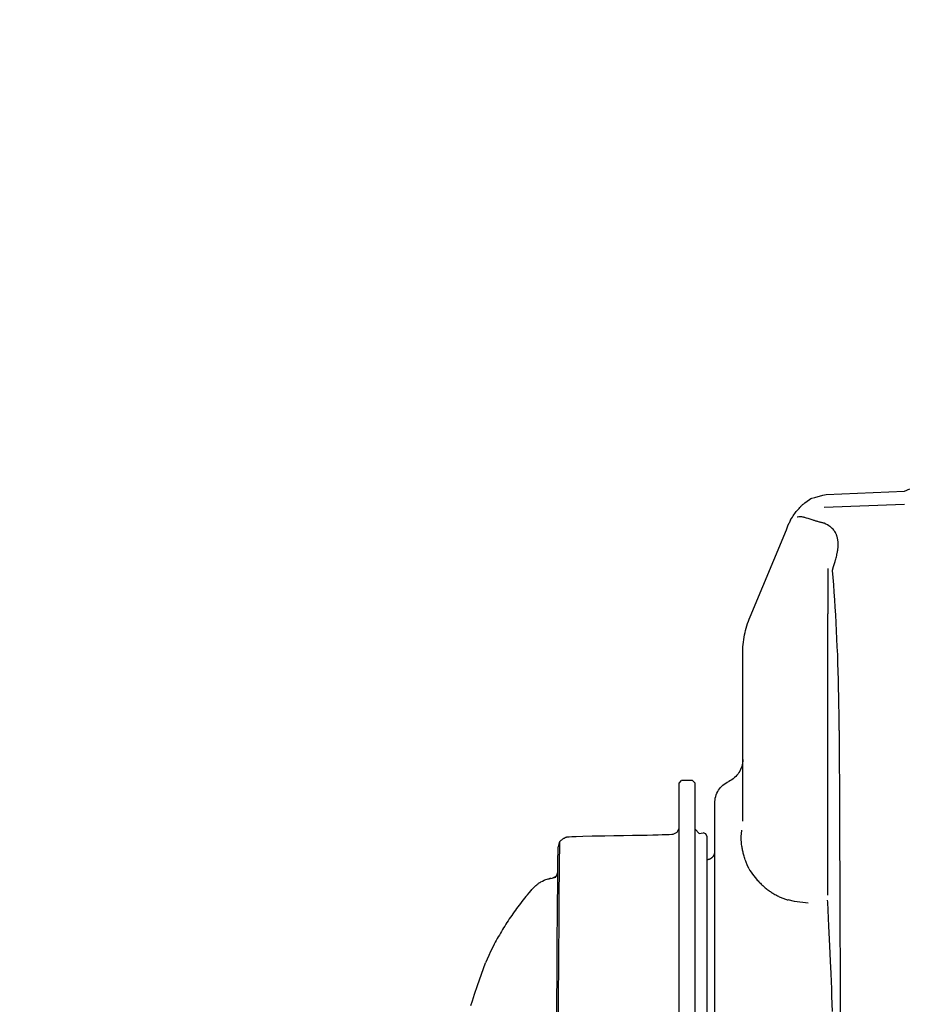
# Model space of a CAD drawing. Units: millimetres. Extents: x 843 to 6427, y 692 to 5593.
# Drawn here: x 1498 to 1609, y 4352 to 4475 of the extents above; entities that cross this region are included whole.
import ezdxf

# ---------------------------------------------------------------- set-up
doc = ezdxf.new("R2010")
doc.units = ezdxf.units.MM
doc.header["$LTSCALE"] = 20
doc.linetypes.add('gen4a', pattern=[16.25, 9.75, -1.5, 1, -1.5, 1, -1.5])
doc.layers.add('4A', color=3, linetype='gen4a')
doc.layers.add('AM_5', color=3, linetype='Continuous', lineweight=25)
doc.styles.get("Standard").update_dxf_attribs({"font": 'ISOCP.SHX'})
doc.dimstyles.new('AM_ISO$0', dxfattribs={"dimtxt": 3.5, "dimasz": 2.5, "dimexe": 1, "dimexo": 1, "dimgap": 1.5, "dimtad": 1, "dimdsep": 46, "dimtxsty": 'STANDARD', "dimcen": 0, "dimclrd": 256, "dimclre": 256, "dimclrt": 2, "dimadec": 0, "dimazin": 2, "dimtp": 0.1, "dimtm": 0.1, "dimtfac": 0.71, "dimtdec": 3, "dimtmove": 0, "dimatfit": 3, "dimfxl": 1, "dimlwd": -1, "dimlwe": -1, "dimarcsym": 0})

# ---------------------------------------------------------------- blocks, each defined once
blk = doc.blocks.new('*D27')
at = {"layer": 'AM_5', "transparency": 16777216}
for p, q in [((1736.35, 4698.56), (1293.16, 4698.56)), ((1313.16, 4648.56), (1313.16, 3449.06)), ((1856.35, 3399.06), (1293.16, 3399.06))]:
    blk.add_line(p, q, dxfattribs=at)
for points in [[(1304.83, 4648.56), (1321.49, 4648.56), (1313.16, 4698.56)], [(1304.83, 3449.06), (1321.49, 3449.06), (1313.16, 3399.06)]]:
    blk.add_solid(points, dxfattribs=at)
at = {"layer": 'DEFPOINTS', "color": 0, "transparency": 16777216}
for p in [(1756.35, 4698.56), (1313.16, 3399.06), (1876.35, 3399.06)]:
    blk.add_point(p, dxfattribs=at)
at = {"layer": 'AM_5', "color": 2, "transparency": 16777216, "insert": (1248.16, 4262.26), "char_height": 70, "attachment_point": 5, "rotation": 90}
blk.add_mtext('1300', dxfattribs=at)
blk = doc.blocks.new('*D28')
at = {"layer": 'AM_5', "transparency": 16777216}
for p, q in [((1856.35, 5139.06), (1113.47, 5139.06)), ((1133.47, 5089.06), (1133.47, 3449.06)), ((1856.35, 3399.06), (1113.47, 3399.06))]:
    blk.add_line(p, q, dxfattribs=at)
for points in [[(1125.13, 5089.06), (1141.8, 5089.06), (1133.47, 5139.06)], [(1125.13, 3449.06), (1141.8, 3449.06), (1133.47, 3399.06)]]:
    blk.add_solid(points, dxfattribs=at)
at = {"layer": 'DEFPOINTS', "color": 0, "transparency": 16777216}
for p in [(1876.35, 5139.06), (1133.47, 3399.06), (1876.35, 3399.06)]:
    blk.add_point(p, dxfattribs=at)
at = {"layer": 'AM_5', "color": 2, "transparency": 16777216, "insert": (1068.47, 4261.06), "char_height": 70, "attachment_point": 5, "rotation": 90}
blk.add_mtext('1740', dxfattribs=at)
blk = doc.blocks.new('*D29')
at = {"layer": 'AM_5', "transparency": 16777216}
for p, q in [((2880.97, 5592.99), (933.62, 5592.99)), ((953.62, 3449.06), (953.62, 5542.99)), ((1856.35, 3399.06), (933.62, 3399.06))]:
    blk.add_line(p, q, dxfattribs=at)
for points in [[(945.28, 5542.99), (961.95, 5542.99), (953.62, 5592.99)], [(945.28, 3449.06), (961.95, 3449.06), (953.62, 3399.06)]]:
    blk.add_solid(points, dxfattribs=at)
at = {"layer": 'DEFPOINTS', "color": 0, "transparency": 16777216}
for p in [(953.62, 5592.99), (2900.97, 5592.99), (1876.35, 3399.06)]:
    blk.add_point(p, dxfattribs=at)
at = {"layer": 'AM_5', "color": 2, "transparency": 16777216, "insert": (888.61, 4364.37), "char_height": 70, "attachment_point": 5, "rotation": 90}
blk.add_mtext('2194', dxfattribs=at)
blk = doc.blocks.new('0154.81.17_links')
at = {"layer": '4A'}
for p, q in [((3037.72, 7458.35), (3037.04, 7458.62)), ((3047.54, 7457.92), (3037.72, 7458.35)), ((3047.92, 7457.83), (3047.54, 7457.92)), ((3048.95, 7457.56), (3047.92, 7457.83)), ((3049.3, 7457.46), (3048.95, 7457.56)), ((3049.38, 7457.44), (3049.3, 7457.46)), ((3049.39, 7457.44), (3049.38, 7457.44)), ((3049.44, 7457.4), (3049.39, 7457.44)), ((3049.39, 7457.44), (3049.39, 7457.44)), ((3049.39, 7457.44), (3049.39, 7457.44)), ((3049.59, 7457.29), (3049.44, 7457.4)), ((3050.17, 7456.88), (3049.59, 7457.29)), ((3050.27, 7456.81), (3050.17, 7456.88)), ((3050.33, 7456.76), (3050.27, 7456.81)), ((3047.75, 7456.33), (3037.71, 7456.73)), ((3050.39, 7456.71), (3050.33, 7456.76)), ((3050.46, 7456.65), (3050.39, 7456.71)), ((3050.53, 7456.59), (3050.46, 7456.65)), ((3050.6, 7456.52), (3050.53, 7456.59)), ((3050.67, 7456.45), (3050.6, 7456.52)), ((3050.75, 7456.37), (3050.67, 7456.45)), ((3050.83, 7456.28), (3050.75, 7456.37)), ((3050.91, 7456.19), (3050.83, 7456.28)), ((3050.99, 7456.1), (3050.91, 7456.19)), ((3051.08, 7456), (3050.99, 7456.1)), ((3051.17, 7455.89), (3051.08, 7456)), ((3051.26, 7455.78), (3051.17, 7455.89)), ((3051.35, 7455.66), (3051.26, 7455.78)), ((3051.45, 7455.53), (3051.35, 7455.66)), ((3047.55, 7454.22), (3047.76, 7454.33)), ((3049.15, 7454.7), (3049.29, 7454.74)), ((3049.28, 7454.74), (3049.53, 7454.82)), ((3049.53, 7454.82), (3049.77, 7454.9)), ((3049.77, 7454.9), (3049.97, 7454.97)), ((3049.97, 7454.97), (3050.11, 7455.01)), ((3050.11, 7455.01), (3050.2, 7455.04)), ((3050.2, 7455.04), (3050.28, 7455.06)), ((3050.28, 7455.06), (3050.36, 7455.08)), ((3050.36, 7455.08), (3050.44, 7455.1)), ((3050.44, 7455.1), (3050.55, 7455.12)), ((3050.55, 7455.12), (3050.65, 7455.13)), ((3050.65, 7455.13), (3050.76, 7455.14)), ((3050.76, 7455.14), (3050.77, 7455.14)), ((3050.77, 7455.14), (3050.84, 7455.14)), ((3050.84, 7455.14), (3050.94, 7455.13)), ((3050.94, 7455.13), (3051.1, 7455.1)), ((3051.1, 7455.1), (3051.14, 7455.09)), ((3051.55, 7455.39), (3051.45, 7455.53)), ((3051.65, 7455.25), (3051.55, 7455.39)), ((3051.75, 7455.1), (3051.65, 7455.25)), ((3051.86, 7454.94), (3051.75, 7455.1)), ((3051.97, 7454.77), (3051.86, 7454.94)), ((3052.3, 7454), (3052.15, 7454.36)), ((3046.3, 7453.04), (3046.33, 7453.1)), ((3046.33, 7453.1), (3046.36, 7453.16)), ((3046.36, 7453.16), (3046.44, 7453.28)), ((3046.44, 7453.28), (3046.51, 7453.39)), ((3046.51, 7453.39), (3046.57, 7453.47)), ((3046.57, 7453.47), (3046.66, 7453.57)), ((3046.66, 7453.57), (3046.75, 7453.67)), ((3046.75, 7453.67), (3046.85, 7453.77)), ((3046.85, 7453.77), (3046.96, 7453.86)), ((3046.96, 7453.86), (3046.97, 7453.86)), ((3046.97, 7453.86), (3047.06, 7453.93)), ((3047.06, 7453.93), (3047.18, 7454.01)), ((3047.18, 7454.01), (3047.34, 7454.11)), ((3047.34, 7454.11), (3047.55, 7454.22)), ((3052.5, 7453.5), (3052.3, 7454)), ((3057.04, 7442.63), (3052.5, 7453.5)), ((3046.03, 7451.96), (3046.04, 7452.05)), ((3046.03, 7451.87), (3046.03, 7451.96)), ((3046.03, 7451.78), (3046.03, 7451.87)), ((3046.04, 7452.05), (3046.05, 7452.13)), ((3046.05, 7452.13), (3046.06, 7452.22)), ((3046.06, 7452.22), (3046.07, 7452.3)), ((3046.07, 7452.3), (3046.09, 7452.38)), ((3046.09, 7452.38), (3046.11, 7452.5)), ((3046.11, 7452.5), (3046.13, 7452.57)), ((3046.13, 7452.57), (3046.15, 7452.64)), ((3046.15, 7452.64), (3046.17, 7452.71)), ((3046.17, 7452.71), (3046.19, 7452.78)), ((3046.19, 7452.78), (3046.22, 7452.84)), ((3046.22, 7452.84), (3046.24, 7452.91)), ((3046.24, 7452.91), (3046.27, 7452.97)), ((3046.27, 7452.97), (3046.3, 7453.04)), ((3046.03, 7451.69), (3046.03, 7451.78)), ((3046.03, 7451.59), (3046.03, 7451.69)), ((3046.03, 7451.5), (3046.03, 7451.59)), ((3046.03, 7451.4), (3046.03, 7451.5)), ((3046.04, 7451.3), (3046.03, 7451.4)), ((3046.06, 7451.09), (3046.04, 7451.3)), ((3046.08, 7450.97), (3046.06, 7451.09)), ((3046.1, 7450.85), (3046.08, 7450.97)), ((3046.12, 7450.73), (3046.1, 7450.85)), ((3046.14, 7450.61), (3046.12, 7450.73)), ((3046.17, 7450.43), (3046.14, 7450.61)), ((3046.2, 7450.29), (3046.17, 7450.43)), ((3046.24, 7450.14), (3046.2, 7450.29)), ((3046.27, 7449.99), (3046.24, 7450.14)), ((3046.31, 7449.84), (3046.27, 7449.99)), ((3046.34, 7449.76), (3046.31, 7449.84)), ((3046.4, 7449.54), (3046.34, 7449.76)), ((3046.48, 7449.28), (3046.4, 7449.54)), ((3046.59, 7448.9), (3046.48, 7449.28)), ((3046.73, 7448.46), (3046.59, 7448.9)), ((3046.65, 7447.54), (3046.72, 7448.44)), ((3046.72, 7448.44), (3046.73, 7448.46)), ((3047.31, 7448.65), (3047.31, 7447.59)), ((3046.58, 7446.64), (3046.65, 7447.54)), ((3047.31, 7447.59), (3047.31, 7446.94)), ((3046.45, 7444.77), (3046.51, 7445.71)), ((3046.51, 7445.71), (3046.58, 7446.64)), ((3047.31, 7446.94), (3047.31, 7446.39)), ((3047.31, 7446.39), (3047.31, 7445.62)), ((3046.38, 7443.82), (3046.45, 7444.77)), ((3047.31, 7445.62), (3047.32, 7444.53)), ((3047.32, 7444.53), (3047.32, 7442.99)), ((3046.33, 7442.86), (3046.38, 7443.82)), ((3046.27, 7441.88), (3046.33, 7442.86)), ((3047.3, 7407.83), (3047.32, 7442.99)), ((3046.17, 7439.89), (3046.22, 7440.89)), ((3046.22, 7440.89), (3046.27, 7441.88)), ((3046.13, 7438.89), (3046.17, 7439.89)), ((3046.08, 7437.87), (3046.13, 7438.89)), ((3046.05, 7436.84), (3046.08, 7437.87)), ((3057.95, 7417.11), (3057.96, 7438.01)), ((3046.01, 7435.81), (3046.05, 7436.84)), ((3045.96, 7433.72), (3045.98, 7434.77)), ((3045.98, 7434.77), (3046.01, 7435.81)), ((3045.94, 7432.67), (3045.96, 7433.72)), ((3045.92, 7431.61), (3045.94, 7432.67)), ((3045.9, 7430.55), (3045.92, 7431.61)), ((3045.89, 7429.49), (3045.9, 7430.55)), ((3045.89, 7428.43), (3045.89, 7429.49)), ((3063.92, 7421.82), (3064.22, 7422.18)), ((3063.92, 7345.36), (3063.92, 7421.82)), ((3064.22, 7422.18), (3065.62, 7422.18)), ((3065.92, 7421.82), (3065.62, 7422.18)), ((3065.92, 7345.36), (3065.92, 7421.82)), ((3061.39, 7342.03), (3061.45, 7419.34)), ((3065.92, 7415.55), (3065.92, 7416.22)), ((3066.14, 7415.71), (3065.92, 7416.22)), ((3058.11, 7415.52), (3058.07, 7415.95)), ((3058.13, 7415.23), (3058.11, 7415.52)), ((3058.13, 7415.04), (3058.13, 7415.23)), ((3058.13, 7414.96), (3058.13, 7415.04)), ((3058.13, 7414.73), (3058.13, 7414.96)), ((3062.42, 7415.15), (3062.56, 7415.51)), ((3062.42, 7351.11), (3062.42, 7415.15)), ((3062.56, 7415.51), (3062.92, 7415.65)), ((3063.42, 7415.53), (3062.92, 7415.65)), ((3063.42, 7415.53), (3063.92, 7416.09)), ((3066.66, 7415.47), (3066.14, 7415.71)), ((3066.83, 7415.46), (3066.66, 7415.47)), ((3067.16, 7415.44), (3066.83, 7415.46)), ((3067.53, 7415.43), (3067.16, 7415.44)), ((3068.01, 7415.41), (3067.53, 7415.43)), ((3068.53, 7415.4), (3068.01, 7415.41)), ((3069.18, 7415.38), (3068.53, 7415.4)), ((3069.9, 7415.36), (3069.18, 7415.38)), ((3070.77, 7415.34), (3069.9, 7415.36)), ((3071.72, 7415.32), (3070.77, 7415.34)), ((3072.85, 7415.3), (3071.72, 7415.32)), ((3074.07, 7415.29), (3072.85, 7415.3)), ((3075.18, 7415.27), (3074.07, 7415.29)), ((3076.79, 7415.24), (3075.18, 7415.27)), ((3077.95, 7415.21), (3076.79, 7415.24)), ((3078.76, 7415.19), (3077.95, 7415.21)), ((3079.3, 7415.16), (3078.76, 7415.19)), ((3079.64, 7415.15), (3079.3, 7415.16)), ((3079.83, 7415.13), (3079.64, 7415.15)), ((3079.94, 7415.12), (3079.83, 7415.13)), ((3079.98, 7415.11), (3079.94, 7415.12)), ((3080.05, 7415.08), (3079.98, 7415.11)), ((3080.1, 7415.06), (3080.05, 7415.08)), ((3080.14, 7415.04), (3080.1, 7415.06)), ((3080.2, 7415.01), (3080.14, 7415.04)), ((3080.25, 7414.98), (3080.2, 7415.01)), ((3080.31, 7414.95), (3080.25, 7414.98)), ((3080.37, 7414.91), (3080.31, 7414.95)), ((3058.02, 7413.71), (3058.04, 7413.84)), ((3058.04, 7413.84), (3058.06, 7413.96)), ((3058.06, 7413.98), (3058.09, 7414.21)), ((3058.06, 7413.96), (3058.06, 7413.98)), ((3058.09, 7414.21), (3058.11, 7414.44)), ((3058.11, 7414.44), (3058.12, 7414.5)), ((3058.12, 7414.5), (3058.13, 7414.73)), ((3080.43, 7414.87), (3080.37, 7414.91)), ((3080.5, 7414.82), (3080.43, 7414.87)), ((3080.57, 7414.76), (3080.5, 7414.82)), ((3080.64, 7414.7), (3080.57, 7414.76)), ((3080.72, 7414.64), (3080.64, 7414.7)), ((3080.81, 7414.56), (3080.72, 7414.64)), ((3080.9, 7414.27), (3080.81, 7414.56)), ((3080.81, 7414.56), (3080.81, 7414.56)), ((3080.83, 7413.62), (3080.81, 7414.56)), ((3080.96, 7414.06), (3080.9, 7414.27)), ((3081, 7413.91), (3080.96, 7414.06)), ((3081.01, 7413.82), (3081, 7413.91)), ((3081.02, 7413.76), (3081.01, 7413.82)), ((3081.03, 7413.51), (3081.02, 7413.76)), ((3057.68, 7412.41), (3057.73, 7412.56)), ((3057.73, 7412.56), (3057.77, 7412.71)), ((3057.77, 7412.71), (3057.82, 7412.86)), ((3057.82, 7412.86), (3057.85, 7412.97)), ((3057.85, 7412.97), (3057.88, 7413.09)), ((3057.88, 7413.09), (3057.91, 7413.21)), ((3057.91, 7413.21), (3057.94, 7413.34)), ((3057.94, 7413.34), (3057.97, 7413.46)), ((3057.97, 7413.46), (3058, 7413.59)), ((3058, 7413.59), (3058.02, 7413.71)), ((3061.44, 7413.28), (3061.44, 7413.3)), ((3061.45, 7413.23), (3061.44, 7413.28)), ((3061.45, 7413.19), (3061.45, 7413.23)), ((3061.46, 7413.14), (3061.45, 7413.19)), ((3061.46, 7413.1), (3061.46, 7413.14)), ((3061.47, 7413.05), (3061.46, 7413.1)), ((3061.49, 7413.01), (3061.47, 7413.05)), ((3061.5, 7412.97), (3061.49, 7413.01)), ((3061.52, 7412.93), (3061.5, 7412.97)), ((3061.53, 7412.89), (3061.52, 7412.93)), ((3061.55, 7412.85), (3061.53, 7412.89)), ((3061.57, 7412.81), (3061.55, 7412.85)), ((3061.6, 7412.77), (3061.57, 7412.81)), ((3061.62, 7412.73), (3061.6, 7412.77)), ((3061.65, 7412.69), (3061.62, 7412.73)), ((3061.68, 7412.66), (3061.65, 7412.69)), ((3061.71, 7412.63), (3061.68, 7412.66)), ((3061.74, 7412.59), (3061.71, 7412.63)), ((3061.77, 7412.56), (3061.74, 7412.59)), ((3061.8, 7412.53), (3061.77, 7412.56)), ((3061.84, 7412.51), (3061.8, 7412.53)), ((3061.87, 7412.48), (3061.84, 7412.51)), ((3080.85, 7412.32), (3080.83, 7413.62)), ((3081.04, 7413.12), (3081.03, 7413.51)), ((3081.05, 7412.51), (3081.04, 7413.12)), ((3081.06, 7411.58), (3081.05, 7412.51)), ((3057.21, 7411.17), (3057.39, 7411.62)), ((3057.39, 7411.62), (3057.52, 7411.95)), ((3057.52, 7411.95), (3057.57, 7412.1)), ((3057.57, 7412.1), (3057.63, 7412.26)), ((3057.63, 7412.26), (3057.68, 7412.41)), ((3061.91, 7412.45), (3061.87, 7412.48)), ((3061.95, 7412.43), (3061.91, 7412.45)), ((3061.99, 7412.41), (3061.95, 7412.43)), ((3062.03, 7412.39), (3061.99, 7412.41)), ((3062.07, 7412.37), (3062.03, 7412.39)), ((3062.11, 7412.36), (3062.07, 7412.37)), ((3062.16, 7412.34), (3062.11, 7412.36)), ((3062.2, 7412.33), (3062.16, 7412.34)), ((3062.24, 7412.32), (3062.2, 7412.33)), ((3062.29, 7412.31), (3062.24, 7412.32)), ((3062.33, 7412.31), (3062.29, 7412.31)), ((3062.38, 7412.3), (3062.33, 7412.31)), ((3062.42, 7412.3), (3062.38, 7412.3)), ((3080.9, 7406.63), (3080.85, 7412.32)), ((3081.07, 7410.34), (3081.06, 7411.58)), ((3056.4, 7410.03), (3056.22, 7409.82)), ((3056.58, 7410.25), (3056.4, 7410.03)), ((3056.75, 7410.47), (3056.58, 7410.25)), ((3056.91, 7410.7), (3056.75, 7410.47)), ((3057.06, 7410.93), (3056.91, 7410.7)), ((3057.21, 7411.16), (3057.06, 7410.93)), ((3057.21, 7411.16), (3057.21, 7411.16)), ((3081.2, 7410.34), (3081.07, 7410.72)), ((3081.09, 7410.47), (3081.07, 7410.55)), ((3081.09, 7410.47), (3081.07, 7410.48)), ((3081.26, 7410.27), (3081.07, 7410.48)), ((3081.09, 7408.82), (3081.07, 7410.34)), ((3081.1, 7410.45), (3081.09, 7410.47)), ((3081.29, 7410.19), (3081.23, 7410.25)), ((3081.32, 7410.16), (3081.29, 7410.19)), ((3081.35, 7410.13), (3081.32, 7410.16)), ((3081.94, 7409.91), (3081.33, 7410.11)), ((3081.69, 7409.99), (3081.35, 7410.17)), ((3081.39, 7410.1), (3081.35, 7410.13)), ((3081.43, 7410.07), (3081.39, 7410.1)), ((3055.24, 7408.86), (3055.14, 7408.77)), ((3055.34, 7408.95), (3055.24, 7408.86)), ((3055.45, 7409.04), (3055.34, 7408.95)), ((3055.55, 7409.13), (3055.45, 7409.04)), ((3055.65, 7409.22), (3055.55, 7409.13)), ((3055.75, 7409.32), (3055.65, 7409.22)), ((3055.84, 7409.42), (3055.75, 7409.32)), ((3055.94, 7409.52), (3055.84, 7409.42)), ((3056.04, 7409.62), (3055.94, 7409.52)), ((3056.13, 7409.72), (3056.04, 7409.62)), ((3056.22, 7409.82), (3056.13, 7409.72)), ((3081.1, 7407.04), (3081.09, 7408.82)), ((3081.95, 7409.91), (3082, 7409.92)), ((3082, 7409.92), (3082.06, 7409.91)), ((3082.06, 7409.91), (3082.12, 7409.9)), ((3082.12, 7409.9), (3082.14, 7409.9)), ((3082.26, 7409.87), (3082.14, 7409.9)), ((3082.42, 7409.83), (3082.26, 7409.87)), ((3082.56, 7409.79), (3082.42, 7409.83)), ((3082.68, 7409.75), (3082.56, 7409.79)), ((3082.78, 7409.7), (3082.68, 7409.75)), ((3083, 7409.59), (3082.78, 7409.7)), ((3083.21, 7409.49), (3083, 7409.59)), ((3083.28, 7409.44), (3083.21, 7409.49)), ((3083.34, 7409.41), (3083.28, 7409.44)), ((3083.4, 7409.37), (3083.34, 7409.41)), ((3083.47, 7409.32), (3083.4, 7409.37)), ((3083.54, 7409.27), (3083.47, 7409.32)), ((3083.62, 7409.2), (3083.54, 7409.27)), ((3083.7, 7409.14), (3083.62, 7409.2)), ((3083.82, 7409.03), (3083.7, 7409.14)), ((3083.9, 7408.96), (3083.82, 7409.03)), ((3083.98, 7408.88), (3083.9, 7408.96)), ((3084.06, 7408.8), (3083.98, 7408.88)), ((3084.14, 7408.72), (3084.06, 7408.8)), ((3053.27, 7407.6), (3053.16, 7407.55)), ((3053.39, 7407.65), (3053.27, 7407.6)), ((3053.5, 7407.7), (3053.39, 7407.65)), ((3053.61, 7407.76), (3053.5, 7407.7)), ((3053.72, 7407.82), (3053.61, 7407.76)), ((3053.83, 7407.88), (3053.72, 7407.82)), ((3053.94, 7407.94), (3053.83, 7407.88)), ((3054.05, 7408.01), (3053.94, 7407.94)), ((3054.17, 7408.07), (3054.05, 7408.01)), ((3054.28, 7408.14), (3054.17, 7408.07)), ((3054.39, 7408.21), (3054.28, 7408.14)), ((3054.49, 7408.29), (3054.39, 7408.21)), ((3054.6, 7408.36), (3054.49, 7408.29)), ((3054.71, 7408.44), (3054.6, 7408.36)), ((3054.82, 7408.52), (3054.71, 7408.44)), ((3054.92, 7408.6), (3054.82, 7408.52)), ((3055.03, 7408.68), (3054.92, 7408.6)), ((3055.14, 7408.77), (3055.03, 7408.68)), ((3084.23, 7408.63), (3084.14, 7408.72)), ((3084.32, 7408.53), (3084.23, 7408.63)), ((3084.41, 7408.42), (3084.32, 7408.53)), ((3084.67, 7408.13), (3084.41, 7408.42)), ((3084.88, 7407.87), (3084.67, 7408.13)), ((3084.88, 7407.87), (3085.06, 7407.66)), ((3085.06, 7407.66), (3085.23, 7407.45)), ((3047.17, 7403.95), (3047.33, 7406.96)), ((3047.33, 7406.96), (3047.35, 7407.23)), ((3049.76, 7406.82), (3051.5, 7407.06)), ((3051.5, 7407.06), (3052.29, 7407.24)), ((3052.38, 7407.26), (3052.29, 7407.24)), ((3052.49, 7407.3), (3052.38, 7407.26)), ((3052.6, 7407.33), (3052.49, 7407.3)), ((3052.72, 7407.37), (3052.6, 7407.33)), ((3052.83, 7407.41), (3052.72, 7407.37)), ((3052.94, 7407.46), (3052.83, 7407.41)), ((3053.05, 7407.5), (3052.94, 7407.46)), ((3053.16, 7407.55), (3053.05, 7407.5)), ((3080.95, 7398.2), (3080.9, 7406.63)), ((3081.12, 7405), (3081.1, 7407.04)), ((3085.23, 7407.45), (3085.4, 7407.24)), ((3085.4, 7407.24), (3085.57, 7407.03)), ((3085.57, 7407.03), (3085.73, 7406.81)), ((3085.73, 7406.81), (3085.9, 7406.6)), ((3085.9, 7406.6), (3086.06, 7406.39)), ((3086.06, 7406.39), (3086.22, 7406.17)), ((3086.22, 7406.17), (3086.38, 7405.95)), ((3086.38, 7405.95), (3086.53, 7405.74)), ((3086.53, 7405.74), (3086.69, 7405.52)), ((3086.69, 7405.52), (3086.84, 7405.3)), ((3086.84, 7405.3), (3086.99, 7405.09)), ((3047.05, 7401.51), (3047.17, 7403.95)), ((3081.14, 7402.74), (3081.12, 7405)), ((3086.99, 7405.09), (3087.14, 7404.87)), ((3087.14, 7404.87), (3087.28, 7404.65)), ((3087.28, 7404.65), (3087.43, 7404.43)), ((3087.43, 7404.43), (3087.57, 7404.2)), ((3087.57, 7404.2), (3087.71, 7403.98)), ((3087.71, 7403.98), (3087.85, 7403.76)), ((3081.15, 7400.27), (3081.14, 7402.74)), ((3087.85, 7403.76), (3087.99, 7403.54)), ((3087.99, 7403.54), (3088.12, 7403.31)), ((3088.12, 7403.31), (3088.25, 7403.09)), ((3088.25, 7403.09), (3088.38, 7402.86)), ((3088.38, 7402.86), (3088.51, 7402.63)), ((3046.96, 7399.57), (3047.05, 7401.51)), ((3088.51, 7402.63), (3088.64, 7402.41)), ((3088.64, 7402.41), (3088.77, 7402.18)), ((3088.77, 7402.18), (3088.89, 7401.95)), ((3088.89, 7401.95), (3089.01, 7401.72)), ((3089.01, 7401.72), (3089.25, 7401.26)), ((3081.17, 7397.61), (3081.15, 7400.27)), ((3089.25, 7401.26), (3089.48, 7400.79)), ((3089.48, 7400.79), (3089.71, 7400.32)), ((3089.71, 7400.32), (3089.92, 7399.85)), ((3046.9, 7398.04), (3046.96, 7399.57)), ((3089.92, 7399.85), (3090.12, 7399.39)), ((3090.62, 7397.95), (3090.12, 7399.39)), ((3046.86, 7397.06), (3046.9, 7398.04)), ((3080.97, 7396.15), (3080.95, 7398.2)), ((3091.11, 7396.54), (3090.62, 7397.95)), ((3046.83, 7396.14), (3046.86, 7397.06)), ((3081.19, 7394.78), (3081.17, 7397.61)), ((3091.47, 7395.45), (3091.11, 7396.54)), ((3046.8, 7395.21), (3046.83, 7396.14)), ((3081.08, 7372.56), (3080.97, 7396.15)), ((3091.74, 7394.64), (3091.47, 7395.45)), ((3046.74, 7393.31), (3046.77, 7394.26)), ((3046.77, 7394.26), (3046.8, 7395.21)), ((3081.2, 7391.81), (3081.19, 7394.78)), ((3091.93, 7394.05), (3091.74, 7394.64))]:
    blk.add_line(p, q, dxfattribs=at)
for centre, radius, start, end in [((3044.53, 7469.3), 15.31, 282.1911, 287.5673), ((3099.04, 7474.2), 50.92, 202.4302, 202.9336), ((3045.96, 7438.01), 12, 359.9573, 22.6371), ((34835.73, 7315.75), 31790.04, 179.796924, 180.109665), ((3060.95, 7424.79), 3, 179.9725, 245.336), ((3058.45, 7419.34), 3, 359.9599, 65.338)]:
    blk.add_arc(centre, radius, start, end, dxfattribs=at)

msp = doc.modelspace()

# ---------------------------------------------------------------- block references
at = {"xscale": -1, "rotation": 0.0013714835512069}
msp.add_blockref('0154.81.17_links', (4646.71, -3042.57), dxfattribs=at)

# ---------------------------------------------------------------- dimensions: what is measured, and where the dimension line sits
at = {"layer": 'AM_5'}
for base, p1, p2, picture, middle in [((953.62, 5592.99), (1876.35, 3399.06), (2900.97, 5592.99), '*D29', (953.62, 4364.37)), ((1133.47, 3399.06), (1876.35, 5139.06), (1876.35, 3399.06), '*D28', (1133.47, 4261.06)), ((1313.16094576, 3399.0648589), (1756.34679571, 4698.5648589), (1876.34679571, 3399.0648589), '*D27', (1313.16094576, 4262.26499097))]:
    dim = msp.add_linear_dim(base=base, p1=p1, p2=p2, angle=90, dimstyle='AM_ISO$0', override={"dimscale": 20, "dimdec": 0}, dxfattribs=at)
    dim.commit()
    dim.dimension.update_dxf_attribs({"geometry": picture, "text_midpoint": middle, "dimtype": 160})

doc.saveas('drawing.dxf')
